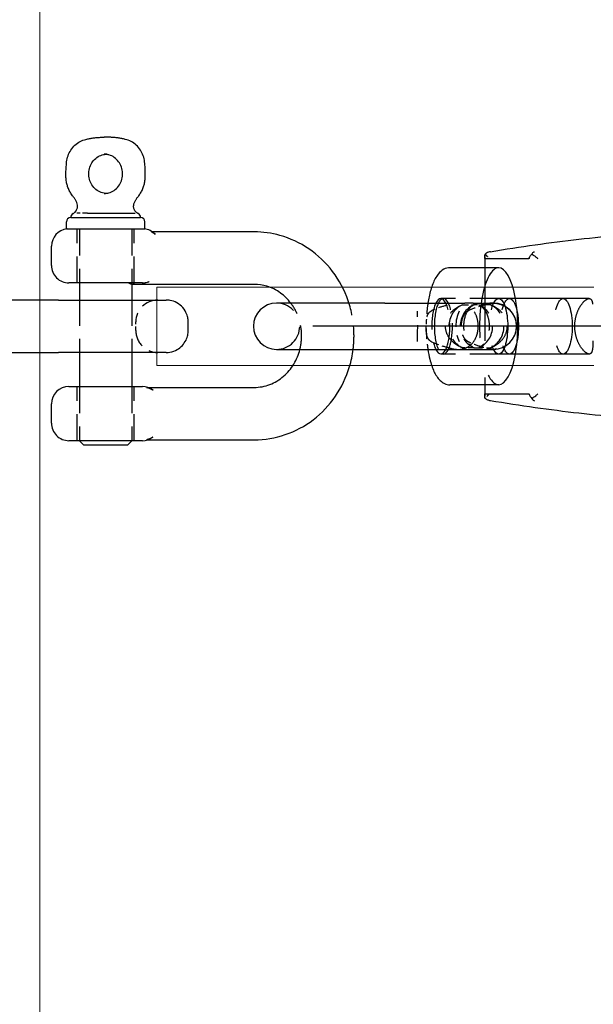
# Model space of a CAD drawing. Units: millimetres. Extents: x 0 to 29700, y 0 to 21000.
# Drawn here: x 10465 to 10531, y 14475 to 14588 of the extents above; entities that cross this region are included whole.
import ezdxf

# ---------------------------------------------------------------- set-up
doc = ezdxf.new("R2010")
doc.units = ezdxf.units.MM
doc.header["$LTSCALE"] = 15
doc.linetypes.add('CENTER2', pattern=[28.575, 19.05, -3.175, 3.175, -3.175])
doc.linetypes.add('HIDDEN2', pattern=[4.7625, 3.175, -1.5875])
doc.layers.add('P001', color=130, linetype='Continuous', lineweight=13)
for name, color, linetype in [('P020', 121, 'Continuous'), ('P920', 125, 'Continuous'), ('P_1CENTER', 2, 'Continuous'), ('P_2DIM', 6, 'Continuous')]:
    doc.layers.add(name, color=color, linetype=linetype)
doc.styles.add('BIGFONT', font='simplex.shx', dxfattribs={"bigfont": 'bigfont.shx'})
doc.dimstyles.new('DIMBIGFONT$0', dxfattribs={"dimscale": 50, "dimtxt": 3, "dimasz": 2, "dimexe": 1.5, "dimexo": 3, "dimgap": 0.75, "dimtad": 1, "dimdec": 1, "dimdsep": 46, "dimtxsty": 'BIGFONT', "dimsah": 1, "dimcen": 0, "dimclrt": 230, "dimadec": 1, "dimazin": 2, "dimtfac": 0.6, "dimtdec": 1, "dimtofl": 0, "dimtmove": 2, "dimatfit": 3, "dimfxl": 1, "dimtvp": 1, "dimtolj": 1, "dimarcsym": 0})

# ---------------------------------------------------------------- blocks, each defined once
blk = doc.blocks.new('A$C0C342E40')
at = {"layer": 'P020'}
for p, q in [((100.57, 21.65), (100.24, 21.65)), ((96.41, 12.45), (104.41, 12.45)), ((98.33, 12.95), (103.78, 12.95)), ((95.91, 11.15), (95.91, 11.95)), ((104.91, 11.15), (104.91, 11.95)), ((95.91, 11.15), (104.91, 11.15)), ((117.42, 10.8), (105.75, 10.8)), ((94.21, 6.96), (94.21, 9.16)), ((143.8, 8), (143.8, 6.7)), ((148.85, 7.74), (143.84, 7.74)), ((145.4, 6.7), (139.82, 6.7)), ((104.61, 4.96), (96.21, 4.96)), ((97.41, 4.96), (97.41, 3)), ((103.41, 4.96), (103.41, 3)), ((117.42, 4.8), (103.48, 4.8)), ((95.02, 3), (87.47, 3)), ((95.02, 3), (98.16, 3)), ((98.16, 3), (107.1, 3)), ((107.1, 3), (107.34, 3)), ((132.37, 2.65), (119.98, 2.65)), ((132.37, 2.65), (141.54, 2.65)), ((139.07, 3.17), (138.78, 3.17)), ((142.48, 2.65), (141.54, 2.65)), ((142.48, 2.65), (144.38, 2.65)), ((144.79, 2.65), (144.38, 2.65)), ((109.87, -0.46), (109.87, 0.46)), ((87.47, -3), (95.02, -3)), ((98.16, -3), (95.02, -3)), ((97.41, -3), (97.41, -6.9)), ((107.1, -3), (98.16, -3)), ((103.41, -3), (103.41, -6.9)), ((107.34, -3), (107.1, -3)), ((119.98, -2.65), (132.37, -2.65)), ((132.37, -2.65), (141.54, -2.65)), ((139.07, -3.18), (138.78, -3.18)), ((141.54, -2.65), (142.48, -2.65)), ((142.48, -2.65), (144.38, -2.65)), ((144.38, -2.65), (144.79, -2.65)), ((145.4, -6.7), (139.82, -6.7)), ((143.8, -6.7), (143.8, -8)), ((96.21, -6.9), (104.61, -6.9)), ((105.23, -7), (117.42, -7)), ((143.84, -7.74), (148.85, -7.74)), ((94.21, -11.1), (94.21, -8.9)), ((104.61, -13.1), (96.21, -13.1)), ((97.91, -13.6), (97.41, -13.1)), ((102.91, -13.6), (103.41, -13.1)), ((105.23, -13), (117.42, -13)), ((102.91, -13.6), (97.91, -13.6))]:
    blk.add_line(p, q, dxfattribs=at)
for centre, radius, start, end in [((96.41, 11.95), 0.5, 90, 180), ((96.91, 12.45), 0.5, 115.8319, 180), ((103.91, 12.45), 0.5, 0, 64.1681), ((104.41, 11.95), 0.5, 0, 90), ((96.21, 9.16), 2, 96.012, 180), ((104.61, 9.16), 2, 43.2775, 83.988), ((96.21, 6.96), 2, 180, 270), ((104.61, 6.96), 2, 270, 293.2446), ((119.98, 0), 2.65, 90, 270), ((144.79, 0), 2.65, 270, 90), ((96.21, -8.9), 2, 90, 180), ((104.61, -8.9), 2, 52.7368, 90), ((96.21, -11.1), 2, 180, 270), ((104.61, -11.1), 2, 270, 307.2632)]:
    blk.add_arc(centre, radius, start, end, dxfattribs=at)
for centre, major_axis, start_param, end_param in [((145.4, 0), (0, -6.7), 0, 3.141593), ((138.78, 0), (0, 3.17), 5.699878, 6.866492), ((139.07, 0), (0, 3.18), 5.699878, 6.283185), ((138.78, 0), (0, -3.17), 5.699878, 6.866492), ((139.07, 0), (0, -3.18), 0, 0.583307)]:
    blk.add_ellipse(centre, major_axis=major_axis, ratio=0.325568, start_param=start_param, end_param=end_param, dxfattribs=at)
for points, knots in [([(98.15, 21.4), (98.29, 21.44), (98.42, 21.47), (98.7, 21.52), (98.84, 21.54), (99.12, 21.58), (99.26, 21.6), (99.54, 21.62), (99.68, 21.63), (99.96, 21.65), (100.1, 21.65), (100.24, 21.65)], [1.3488255, 1.3488255, 1.3488255, 1.3488255, 1.3932197, 1.3932197, 1.4376139, 1.4376139, 1.482008, 1.482008, 1.5264022, 1.5264022, 1.5707963, 1.5707963, 1.5707963, 1.5707963]), ([(102.66, 21.4), (102.52, 21.44), (102.39, 21.47), (102.11, 21.52), (101.97, 21.54), (101.69, 21.58), (101.55, 21.6), (101.27, 21.62), (101.13, 21.63), (100.85, 21.65), (100.71, 21.65), (100.57, 21.65)], [4.4904182, 4.4904182, 4.4904182, 4.4904182, 4.5348124, 4.5348124, 4.5792065, 4.5792065, 4.6236007, 4.6236007, 4.6679948, 4.6679948, 4.712389, 4.712389, 4.712389, 4.712389]), ([(95.94, 18.82), (95.97, 19.06), (96.02, 19.3), (96.19, 19.76), (96.29, 19.98), (96.56, 20.38), (96.72, 20.57), (97.07, 20.9), (97.27, 21.04), (97.69, 21.26), (97.92, 21.35), (98.15, 21.4)], [0.114501, 0.114501, 0.114501, 0.114501, 0.361366, 0.361366, 0.608231, 0.608231, 0.855096, 0.855096, 1.101961, 1.101961, 1.348826, 1.348826, 1.348826, 1.348826]), ([(104.87, 18.82), (104.84, 19.06), (104.79, 19.3), (104.62, 19.76), (104.52, 19.98), (104.25, 20.38), (104.09, 20.57), (103.74, 20.9), (103.54, 21.04), (103.12, 21.26), (102.89, 21.35), (102.66, 21.4)], [3.256094, 3.256094, 3.256094, 3.256094, 3.502959, 3.502959, 3.749823, 3.749823, 3.996688, 3.996688, 4.243553, 4.243553, 4.490418, 4.490418, 4.490418, 4.490418]), ([(100.57, 15.2), (100.34, 15.2), (100.11, 15.24), (99.68, 15.4), (99.48, 15.51), (99.12, 15.8), (98.96, 15.98), (98.71, 16.38), (98.61, 16.6), (98.49, 17.06), (98.46, 17.3), (98.48, 17.77), (98.52, 18.01), (98.67, 18.45), (98.78, 18.66), (99.06, 19.03), (99.23, 19.2), (99.6, 19.46), (99.8, 19.56), (100.2, 19.67), (100.38, 19.7), (100.57, 19.7)], [4.712389, 4.712389, 4.712389, 4.712389, 5.042009, 5.042009, 5.369016, 5.369016, 5.690403, 5.690403, 6.006713, 6.006713, 6.32003, 6.32003, 6.632544, 6.632544, 6.946354, 6.946354, 7.263625, 7.263625, 7.586207, 7.586207, 7.853982, 7.853982, 7.853982, 7.853982]), ([(100.41, 15.21), (100.58, 15.22), (100.75, 15.26), (101.13, 15.4), (101.33, 15.51), (101.69, 15.8), (101.85, 15.98), (102.1, 16.38), (102.2, 16.6), (102.32, 17.06), (102.35, 17.3), (102.33, 17.77), (102.29, 18.01), (102.14, 18.45), (102.03, 18.66), (101.75, 19.03), (101.59, 19.2), (101.21, 19.46), (101.01, 19.56), (100.66, 19.66), (100.54, 19.68), (100.41, 19.69)], [1.649458, 1.649458, 1.649458, 1.649458, 1.900416, 1.900416, 2.227423, 2.227423, 2.54881, 2.54881, 2.86512, 2.86512, 3.178437, 3.178437, 3.490951, 3.490951, 3.804761, 3.804761, 4.122032, 4.122032, 4.444614, 4.444614, 4.633727, 4.633727, 4.633727, 4.633727]), ([(95.87, 17.03), (95.87, 17.15), (95.87, 17.27), (95.87, 17.51), (95.87, 17.63), (95.87, 17.86), (95.88, 17.98), (95.89, 18.22), (95.9, 18.34), (95.92, 18.58), (95.93, 18.7), (95.94, 18.82)], [6.2478752, 6.2478752, 6.2478752, 6.2478752, 6.2778374, 6.2778374, 6.3077996, 6.3077996, 6.3377618, 6.3377618, 6.367724, 6.367724, 6.3976863, 6.3976863, 6.3976863, 6.3976863]), ([(104.94, 17.03), (104.94, 17.15), (104.94, 17.27), (104.94, 17.51), (104.94, 17.63), (104.94, 17.86), (104.93, 17.98), (104.92, 18.22), (104.91, 18.34), (104.89, 18.58), (104.88, 18.7), (104.87, 18.82)], [3.1062825, 3.1062825, 3.1062825, 3.1062825, 3.1362448, 3.1362448, 3.166207, 3.166207, 3.1961692, 3.1961692, 3.2261314, 3.2261314, 3.2560936, 3.2560936, 3.2560936, 3.2560936]), ([(96.68, 14.86), (96.58, 14.98), (96.49, 15.11), (96.33, 15.38), (96.25, 15.51), (96.12, 15.8), (96.07, 15.95), (95.98, 16.25), (95.94, 16.4), (95.89, 16.71), (95.88, 16.87), (95.87, 17.03)], [5.5675267, 5.5675267, 5.5675267, 5.5675267, 5.7035964, 5.7035964, 5.8396661, 5.8396661, 5.9757358, 5.9757358, 6.1118055, 6.1118055, 6.2478752, 6.2478752, 6.2478752, 6.2478752]), ([(104.13, 14.86), (104.23, 14.98), (104.32, 15.11), (104.48, 15.38), (104.56, 15.51), (104.69, 15.8), (104.74, 15.95), (104.83, 16.25), (104.87, 16.4), (104.92, 16.71), (104.93, 16.87), (104.94, 17.03)], [2.4259341, 2.4259341, 2.4259341, 2.4259341, 2.5620038, 2.5620038, 2.6980734, 2.6980734, 2.8341431, 2.8341431, 2.9702128, 2.9702128, 3.1062825, 3.1062825, 3.1062825, 3.1062825]), ([(97.11, 14.16), (97.09, 14.21), (97.06, 14.26), (97.01, 14.36), (96.99, 14.41), (96.93, 14.51), (96.9, 14.55), (96.84, 14.65), (96.81, 14.69), (96.75, 14.78), (96.71, 14.82), (96.68, 14.86)], [3.5777325, 3.5777325, 3.5777325, 3.5777325, 3.6336362, 3.6336362, 3.68954, 3.68954, 3.7454437, 3.7454437, 3.8013475, 3.8013475, 3.8572513, 3.8572513, 3.8572513, 3.8572513]), ([(103.7, 14.16), (103.72, 14.21), (103.75, 14.26), (103.8, 14.36), (103.82, 14.41), (103.88, 14.51), (103.91, 14.55), (103.97, 14.65), (104, 14.69), (104.06, 14.78), (104.1, 14.82), (104.13, 14.86)], [0.4361398, 0.4361398, 0.4361398, 0.4361398, 0.4920436, 0.4920436, 0.5479473, 0.5479473, 0.6038511, 0.6038511, 0.6597548, 0.6597548, 0.7156586, 0.7156586, 0.7156586, 0.7156586]), ([(96.69, 12.9), (96.69, 12.9), (96.7, 12.91), (96.73, 12.92), (96.74, 12.93), (96.79, 12.96), (96.82, 12.98), (96.89, 13.04), (96.94, 13.09), (97.03, 13.21), (97.06, 13.25), (97.11, 13.36), (97.14, 13.42), (97.19, 13.58), (97.21, 13.71), (97.18, 13.96), (97.15, 14.07), (97.11, 14.16)], [1.98113378, 1.98113378, 1.98113378, 1.98113378, 1.9902303, 1.9902303, 1.99932682, 1.99932682, 2.00739454, 2.00739454, 2.01489123, 2.01489123, 2.01807355, 2.01807355, 2.02047006, 2.02047006, 2.02413429, 2.02413429, 2.02661639, 2.02661639, 2.02661639, 2.02661639]), ([(104.12, 12.9), (104.12, 12.9), (104.11, 12.91), (104.08, 12.92), (104.07, 12.93), (104.02, 12.96), (103.99, 12.98), (103.92, 13.04), (103.87, 13.09), (103.78, 13.21), (103.75, 13.25), (103.7, 13.36), (103.67, 13.42), (103.62, 13.58), (103.6, 13.71), (103.63, 13.96), (103.66, 14.07), (103.7, 14.16)], [0.12697609, 0.12697609, 0.12697609, 0.12697609, 0.13607261, 0.13607261, 0.14516914, 0.14516914, 0.15323685, 0.15323685, 0.16073354, 0.16073354, 0.16391586, 0.16391586, 0.16631237, 0.16631237, 0.1699766, 0.1699766, 0.1724587, 0.1724587, 0.1724587, 0.1724587]), ([(128.26, 2.65), (128.23, 2.74), (128.2, 2.83), (127.75, 4.13), (127.15, 5.26), (125.63, 7.27), (124.71, 8.15), (122.67, 9.55), (121.54, 10.07), (119.4, 10.67), (118.41, 10.8), (117.42, 10.8)], [3.466367, 3.466367, 3.466367, 3.466367, 3.490933, 3.490933, 3.816906, 3.816906, 4.139071, 4.139071, 4.456244, 4.456244, 4.712389, 4.712389, 4.712389, 4.712389]), ([(144.43, 8.53), (146.16, 8.82), (147.87, 9.09), (151.26, 9.56), (152.93, 9.78), (156.23, 10.15), (157.86, 10.31), (161.06, 10.58), (162.63, 10.69), (165.71, 10.86), (167.22, 10.92), (168.69, 10.96)], [0.172424, 0.172424, 0.172424, 0.172424, 0.725158, 0.725158, 1.277891, 1.277891, 1.830625, 1.830625, 2.383358, 2.383358, 2.936091, 2.936091, 2.936091, 2.936091]), ([(143.82, 7.81), (143.82, 7.82), (143.82, 7.83), (143.81, 7.86), (143.81, 7.88), (143.8, 7.95), (143.8, 8), (143.81, 8.13), (143.82, 8.2), (143.86, 8.27)], [0.00832026, 0.00832026, 0.00832026, 0.00832026, 0.01196455, 0.01196455, 0.02392909, 0.02392909, 0.04785819, 0.04785819, 0.08120181, 0.08120181, 0.08120181, 0.08120181]), ([(144.48, 8.54), (144.48, 8.54), (144.48, 8.54), (144.31, 8.52), (144.15, 8.46), (143.95, 8.34), (143.9, 8.31), (143.86, 8.27)], [-0.1521326, -0.1521326, -0.1521326, -0.1521326, -0.15157398, -0.15157398, -0.09598247, -0.09598247, -0.07606845, -0.07606845, -0.07606845, -0.07606845]), ([(148.89, 7.81), (148.89, 7.82), (148.89, 7.82), (148.9, 7.85), (148.91, 7.87), (148.94, 7.93), (148.97, 7.98), (149.05, 8.11), (149.12, 8.19), (149.21, 8.27)], [0.93311082, 0.93311082, 0.93311082, 0.93311082, 0.93542879, 0.93542879, 0.94599768, 0.94599768, 0.96713547, 0.96713547, 1.00422191, 1.00422191, 1.00422191, 1.00422191]), ([(149.21, 8.27), (149.22, 8.3), (149.24, 8.33), (149.29, 8.41), (149.33, 8.45), (149.41, 8.51), (149.45, 8.53), (149.49, 8.54), (149.49, 8.54), (149.5, 8.54)], [-0.07650942, -0.07650942, -0.07650942, -0.07650942, -0.05981404, -0.05981404, -0.03041935, -0.03041935, 0, 0, 0.00056571, 0.00056571, 0.00056571, 0.00056571]), ([(149.21, 8.27), (149.26, 8.23), (149.32, 8.19), (149.46, 8.09), (149.54, 8.03), (149.71, 7.89), (149.79, 7.82), (149.87, 7.75), (149.87, 7.75), (149.87, 7.75)], [0.05970303, 0.05970303, 0.05970303, 0.05970303, 0.0818535, 0.0818535, 0.11280418, 0.11280418, 0.14496109, 0.14496109, 0.14548178, 0.14548178, 0.14548178, 0.14548178]), ([(143.84, 7.74), (143.84, 7.74), (143.84, 7.74), (143.83, 7.75), (143.83, 7.76), (143.82, 7.77), (143.82, 7.79), (143.82, 7.81), (143.82, 7.81), (143.82, 7.81)], [0.96762016, 0.96762016, 0.96762016, 0.96762016, 0.97052694, 0.97052694, 0.97343373, 0.97343373, 0.9792473, 0.9792473, 0.97989448, 0.97989448, 0.97989448, 0.97989448]), ([(148.89, 7.81), (148.89, 7.8), (148.88, 7.78), (148.87, 7.76), (148.87, 7.75), (148.86, 7.74), (148.86, 7.74), (148.85, 7.74)], [1.01734604, 1.01734604, 1.01734604, 1.01734604, 1.02325508, 1.02325508, 1.02647965, 1.02647965, 1.02970421, 1.02970421, 1.02970421, 1.02970421]), ([(139.82, 6.7), (139.58, 6.7), (139.34, 6.63), (138.87, 6.39), (138.66, 6.2), (138.23, 5.66), (138.03, 5.28), (137.69, 4.41), (137.55, 3.92), (137.38, 3.14), (137.34, 2.9), (137.3, 2.65)], [1.570796, 1.570796, 1.570796, 1.570796, 1.739545, 1.739545, 1.953352, 1.953352, 2.259586, 2.259586, 2.56582, 2.56582, 2.6988, 2.6988, 2.6988, 2.6988]), ([(103.65, 4.96), (103.65, 4.92), (103.64, 4.89), (103.59, 4.82), (103.54, 4.8), (103.46, 4.8), (103.43, 4.8), (103.41, 4.81)], [0.4136543, 0.4136543, 0.4136543, 0.4136543, 0.4508454, 0.4508454, 0.5118168, 0.5118168, 0.5322758, 0.5322758, 0.5322758, 0.5322758]), ([(121.6, 2.65), (121.26, 3.1), (120.87, 3.49), (119.95, 4.16), (119.42, 4.42), (118.39, 4.73), (117.91, 4.8), (117.42, 4.8)], [3.8163384, 3.8163384, 3.8163384, 3.8163384, 4.1091456, 4.1091456, 4.4347323, 4.4347323, 4.712389, 4.712389, 4.712389, 4.712389]), ([(109.87, 0.46), (109.87, 0.58), (109.86, 0.71), (109.81, 1.03), (109.77, 1.21), (109.59, 1.64), (109.46, 1.89), (109.07, 2.34), (108.84, 2.54), (108.32, 2.82), (108.06, 2.91), (107.64, 2.99), (107.49, 3), (107.34, 3)], [0.25124635, 0.25124635, 0.25124635, 0.25124635, 0.26579042, 0.26579042, 0.2803345, 0.2803345, 0.29487857, 0.29487857, 0.30705313, 0.30705313, 0.31752783, 0.31752783, 0.32396672, 0.32396672, 0.32396672, 0.32396672]), ([(107.34, -3), (107.62, -3), (107.92, -2.95), (108.46, -2.75), (108.71, -2.62), (109.12, -2.29), (109.29, -2.1), (109.57, -1.69), (109.67, -1.48), (109.8, -1.09), (109.83, -0.92), (109.87, -0.65), (109.87, -0.55), (109.87, -0.46)], [0.63139098, 0.63139098, 0.63139098, 0.63139098, 0.64337173, 0.64337173, 0.65382186, 0.65382186, 0.66478122, 0.66478122, 0.67807539, 0.67807539, 0.69261638, 0.69261638, 0.70409595, 0.70409595, 0.70409595, 0.70409595]), ([(117.42, -13), (118.63, -13), (119.83, -12.8), (122.12, -12.02), (123.21, -11.44), (125.15, -9.95), (126.01, -9.04), (127.42, -6.98), (127.97, -5.83), (128.52, -3.98), (128.66, -3.32), (128.74, -2.65)], [1.570796, 1.570796, 1.570796, 1.570796, 1.882678, 1.882678, 2.19632, 2.19632, 2.514308, 2.514308, 2.837152, 2.837152, 3.009169, 3.009169, 3.009169, 3.009169]), ([(117.42, -7), (118.03, -7), (118.63, -6.89), (119.77, -6.46), (120.3, -6.14), (121.23, -5.34), (121.63, -4.86), (122.26, -3.81), (122.5, -3.25), (122.65, -2.65)], [1.570796, 1.570796, 1.570796, 1.570796, 1.916505, 1.916505, 2.254019, 2.254019, 2.575925, 2.575925, 2.88266, 2.88266, 2.88266, 2.88266]), ([(137.3, -2.65), (137.36, -3.04), (137.43, -3.42), (137.65, -4.29), (137.81, -4.76), (138.18, -5.57), (138.4, -5.92), (138.83, -6.34), (139, -6.46), (139.38, -6.64), (139.6, -6.7), (139.82, -6.7)], [3.584385, 3.584385, 3.584385, 3.584385, 3.793687, 3.793687, 4.099921, 4.099921, 4.406155, 4.406155, 4.559272, 4.559272, 4.712389, 4.712389, 4.712389, 4.712389]), ([(143.86, -8.27), (143.82, -8.2), (143.81, -8.13), (143.8, -8), (143.8, -7.95), (143.81, -7.88), (143.81, -7.86), (143.82, -7.83), (143.82, -7.82), (143.82, -7.81)], [1.15194471, 1.15194471, 1.15194471, 1.15194471, 1.18528834, 1.18528834, 1.20921743, 1.20921743, 1.22118198, 1.22118198, 1.22482626, 1.22482626, 1.22482626, 1.22482626]), ([(143.82, -7.81), (143.82, -7.81), (143.82, -7.81), (143.82, -7.79), (143.82, -7.77), (143.83, -7.76), (143.83, -7.75), (143.84, -7.74), (143.84, -7.74), (143.84, -7.74)], [0.955264, 0.955264, 0.955264, 0.955264, 0.95591256, 0.95591256, 0.9617254, 0.9617254, 0.96463182, 0.96463182, 0.96753824, 0.96753824, 0.96753824, 0.96753824]), ([(148.85, -7.74), (148.86, -7.74), (148.86, -7.74), (148.87, -7.75), (148.87, -7.76), (148.88, -7.77), (148.88, -7.79), (148.89, -7.81), (148.89, -7.81), (148.89, -7.81)], [0.96710239, 0.96710239, 0.96710239, 0.96710239, 0.97000686, 0.97000686, 0.97291132, 0.97291132, 0.97872026, 0.97872026, 0.97937617, 0.97937617, 0.97937617, 0.97937617]), ([(148.89, -7.81), (148.89, -7.82), (148.9, -7.83), (148.91, -7.86), (148.92, -7.88), (148.95, -7.95), (148.98, -8), (149.07, -8.13), (149.13, -8.2), (149.21, -8.27)], [0.00832026, 0.00832026, 0.00832026, 0.00832026, 0.01196455, 0.01196455, 0.02392909, 0.02392909, 0.04785819, 0.04785819, 0.08120181, 0.08120181, 0.08120181, 0.08120181]), ([(149.21, -8.27), (149.27, -8.23), (149.34, -8.18), (149.48, -8.07), (149.56, -8.01), (149.72, -7.89), (149.79, -7.82), (149.87, -7.75), (149.87, -7.75), (149.87, -7.75)], [-0.08582755, -0.08582755, -0.08582755, -0.08582755, -0.06020086, -0.06020086, -0.03061886, -0.03061886, 0, 0, 0.0005241, 0.0005241, 0.0005241, 0.0005241]), ([(144.48, -8.54), (144.48, -8.54), (144.48, -8.54), (144.36, -8.52), (144.25, -8.49), (144.04, -8.4), (143.95, -8.35), (143.86, -8.27), (143.86, -8.27), (143.86, -8.27)], [-0.00056584, -0.00056584, -0.00056584, -0.00056584, 0, 0, 0.03895703, 0.03895703, 0.0758108, 0.0758108, 0.07649736, 0.07649736, 0.07649736, 0.07649736]), ([(168.69, -10.96), (167.22, -10.92), (165.71, -10.86), (162.63, -10.69), (161.06, -10.58), (157.86, -10.31), (156.23, -10.15), (152.93, -9.78), (151.26, -9.56), (147.87, -9.09), (146.16, -8.82), (144.43, -8.53)], [0, 0, 0, 0, 0.552733, 0.552733, 1.105467, 1.105467, 1.6582, 1.6582, 2.210933, 2.210933, 2.763667, 2.763667, 2.763667, 2.763667]), ([(149.21, -8.27), (149.21, -8.27), (149.21, -8.27), (149.25, -8.35), (149.29, -8.4), (149.38, -8.49), (149.44, -8.52), (149.49, -8.54), (149.49, -8.54), (149.5, -8.54)], [0.05686456, 0.05686456, 0.05686456, 0.05686456, 0.0575448, 0.0575448, 0.09405955, 0.09405955, 0.13265822, 0.13265822, 0.13321885, 0.13321885, 0.13321885, 0.13321885])]:
    blk.add_open_spline(points, degree=3, knots=knots, dxfattribs=at)
at = {"layer": 'P920', "linetype": 'HIDDEN2', "ltscale": 0.010233}
for p, q in [((100.57, 19.7), (100.24, 19.7)), ((100.57, 15.2), (100.24, 15.2)), ((103.87, -0.5), (103.87, 0.5))]:
    blk.add_line(p, q, dxfattribs=at)
at = {"layer": 'P920', "linetype": 'HIDDEN2', "ltscale": 0.00214}
blk.add_line((97.23, 12.95), (97.03, 12.95), dxfattribs=at)
at = {"layer": 'P920', "linetype": 'HIDDEN2', "ltscale": 0.011849}
blk.add_line((98.33, 12.95), (97.23, 12.95), dxfattribs=at)
at = {"layer": 'P920', "linetype": 'HIDDEN2', "ltscale": 0.063853}
for p, q in [((97.16, 4.96), (97.16, 11.15)), ((97.41, 11.15), (97.41, 4.96)), ((103.41, 11.15), (103.41, 4.96)), ((103.66, 4.96), (103.66, 11.15))]:
    blk.add_line(p, q, dxfattribs=at)
at = {"layer": 'P920', "linetype": 'HIDDEN2', "ltscale": 0.0001835}
blk.add_line((105.75, 10.8), (105.73, 10.8), dxfattribs=at)
at = {"layer": 'P920', "linetype": 'HIDDEN2', "ltscale": 0.175853}
blk.add_line((143.8, 6.7), (143.8, -6.7), dxfattribs=at)
at = {"layer": 'P920', "linetype": 'HIDDEN2', "ltscale": 0.0619}
for p, q in [((97.41, 3), (97.41, -3)), ((103.41, 3), (103.41, -3))]:
    blk.add_line(p, q, dxfattribs=at)
at = {"layer": 'P920', "linetype": 'HIDDEN2', "ltscale": 0.190289}
for p, q in [((152.78, 3.17), (139.07, 3.17)), ((152.78, -3.18), (139.07, -3.18))]:
    blk.add_line(p, q, dxfattribs=at)
at = {"layer": 'P920', "linetype": 'HIDDEN2', "ltscale": 0.069133}
for p, q in [((145.4, 3.17), (139.07, 3.17)), ((145.4, -3.18), (139.07, -3.18))]:
    blk.add_line(p, q, dxfattribs=at)
at = {"layer": 'P920', "linetype": 'HIDDEN2', "ltscale": 0.014132}
for p, q in [((141.28, 2.47), (142.58, 2.47)), ((142.58, -2.47), (141.28, -2.47))]:
    blk.add_line(p, q, dxfattribs=at)
at = {"layer": 'P920', "linetype": 'HIDDEN2', "ltscale": 0.019957}
for p, q in [((144.42, 2.47), (142.58, 2.47)), ((142.58, -2.47), (144.42, -2.47))]:
    blk.add_line(p, q, dxfattribs=at)
at = {"layer": 'P920', "linetype": 'HIDDEN2', "ltscale": 0.126733}
for p, q in [((155.76, 3.17), (146.63, 3.17)), ((155.76, -3.18), (146.63, -3.18))]:
    blk.add_line(p, q, dxfattribs=at)
at = {"layer": 'P920', "linetype": 'HIDDEN2', "ltscale": 0.063967}
for p, q in [((97.16, -13.1), (97.16, -6.9)), ((97.41, -6.9), (97.41, -13.1)), ((103.41, -6.9), (103.41, -13.1)), ((103.66, -13.1), (103.66, -6.9))]:
    blk.add_line(p, q, dxfattribs=at)
at = {"layer": 'P920', "linetype": 'HIDDEN2', "ltscale": 0.001289}
for p, q in [((105.1, -7), (105.23, -7)), ((105.1, -13), (105.23, -13))]:
    blk.add_line(p, q, dxfattribs=at)
at = {"layer": 'P920', "linetype": 'HIDDEN2', "ltscale": 0.040479}
for centre, start, end in [((106.37, 0.5), 90, 180), ((106.37, -0.5), 180, 270)]:
    blk.add_arc(centre, 2.5, start, end, dxfattribs=at)
at = {"layer": 'P920', "linetype": 'HIDDEN2', "ltscale": 0.085927}
blk.add_arc((119.98, 0), 2.65, 270, 90, dxfattribs=at)
at = {"layer": 'P920', "linetype": 'HIDDEN2', "ltscale": 0.003514}
for start, end in [(90, 97.5608), (262.4392, 270)]:
    blk.add_arc((144.79, 0), 2.65, start, end, dxfattribs=at)
at = {"layer": 'P920', "linetype": 'HIDDEN2', "ltscale": 0.184153}
blk.add_ellipse((145.4, 0), major_axis=(0, 6.7), ratio=0.325568, start_param=0, end_param=3.141593, dxfattribs=at)
at = {"layer": 'P920', "linetype": 'HIDDEN2', "ltscale": 0.064696}
for centre, major_axis in [((138.78, 0), (0, -3.18)), ((138.78, 0), (0, 3.18)), ((139.07, 0), (0, 3.18))]:
    blk.add_ellipse(centre, major_axis=major_axis, ratio=0.325568, start_param=3.7249, end_param=5.699878, dxfattribs=at)
at = {"layer": 'P920', "linetype": 'HIDDEN2', "ltscale": 0.1309}
blk.add_ellipse((139.07, 0), major_axis=(0, 3.18), ratio=0.325568, start_param=0, end_param=3.141593, dxfattribs=at)
at = {"layer": 'P920', "linetype": 'HIDDEN2', "ltscale": 0.065393}
for centre, major_axis in [((142.2, 0), (0, -2.65)), ((143.5, 0), (0, -2.65)), ((142.2, 0), (0, 2.65)), ((143.5, 0), (0, 2.65))]:
    blk.add_ellipse(centre, major_axis=major_axis, ratio=0.945519, start_param=3.516544, end_param=5.908234, dxfattribs=at)
at = {"layer": 'P920', "linetype": 'HIDDEN2', "ltscale": 0.174533}
for centre in [(145.4, 0), (146.63, 0), (152.78, 0)]:
    blk.add_ellipse(centre, major_axis=(0, 3.18), ratio=0.325568, dxfattribs=at)
at = {"layer": 'P920', "linetype": 'HIDDEN2', "ltscale": 0.039362}
for centre, ratio, start_param, end_param in [((136.02, 0), 0.040779, 3.996815, 5.427963), ((142.11, 0), 0.610357, 0.855223, 2.28637)]:
    blk.add_ellipse(centre, major_axis=(0, 2.65), ratio=ratio, start_param=start_param, end_param=end_param, dxfattribs=at)
at = {"layer": 'P920', "linetype": 'HIDDEN2', "ltscale": 0.001734}
for points in [[(100.41, 19.69), (100.35, 19.7), (100.3, 19.7), (100.24, 19.7)], [(100.24, 15.2), (100.3, 15.2), (100.35, 15.2), (100.41, 15.21)]]:
    blk.add_open_spline(points, degree=3, dxfattribs=at)
at = {"layer": 'P920', "linetype": 'HIDDEN2', "ltscale": 0.019933}
blk.add_open_spline([(105.73, 10.8), (105.69, 10.8), (105.67, 10.8), (105.65, 10.81), (105.65, 10.81), (105.67, 10.8), (105.7, 10.79), (105.77, 10.76), (105.8, 10.74), (105.89, 10.69), (105.93, 10.66), (106, 10.59), (106.03, 10.56), (106.06, 10.53)], degree=3, knots=[0.4961396, 0.4961396, 0.4961396, 0.4961396, 0.5199588, 0.5199588, 0.5499201, 0.5499201, 0.5945054, 0.5945054, 0.6390907, 0.6390907, 0.683676, 0.683676, 0.7190661, 0.7190661, 0.7190661, 0.7190661], dxfattribs=at)
at = {"layer": 'P920', "linetype": 'HIDDEN2', "ltscale": 0.00882}
for points, knots in [([(143.86, 8.27), (143.88, 8.23), (143.92, 8.18), (144.01, 8.07), (144.07, 8.01), (144.19, 7.89), (144.26, 7.82), (144.34, 7.75), (144.34, 7.75), (144.34, 7.75)], [-0.08582755, -0.08582755, -0.08582755, -0.08582755, -0.06020086, -0.06020086, -0.03061886, -0.03061886, 0, 0, 0.0005241, 0.0005241, 0.0005241, 0.0005241]), ([(144.34, -7.75), (144.34, -7.75), (144.34, -7.75), (144.22, -7.86), (144.12, -7.96), (143.96, -8.13), (143.9, -8.2), (143.86, -8.27), (143.86, -8.27), (143.86, -8.27)], [-0.14522552, -0.14522552, -0.14522552, -0.14522552, -0.14470648, -0.14470648, -0.09737613, -0.09737613, -0.0602509, -0.0602509, -0.0596813, -0.0596813, -0.0596813, -0.0596813])]:
    blk.add_open_spline(points, degree=3, knots=knots, dxfattribs=at)
at = {"layer": 'P920', "linetype": 'HIDDEN2', "ltscale": 0.008129}
blk.add_open_spline([(103.41, 4.81), (103.35, 4.82), (103.29, 4.83), (103.16, 4.89), (103.1, 4.92), (103.02, 4.96)], degree=3, knots=[0.53227576, 0.53227576, 0.53227576, 0.53227576, 0.57278826, 0.57278826, 0.6099793, 0.6099793, 0.6099793, 0.6099793], dxfattribs=at)
at = {"layer": 'P920', "linetype": 'HIDDEN2', "ltscale": 0.009311}
blk.add_open_spline([(104.6, 4.96), (104.64, 4.96), (104.69, 4.96), (104.78, 4.97), (104.82, 4.97), (104.92, 4.99), (104.97, 5), (105.08, 5.02), (105.13, 5.03), (105.23, 5.06), (105.28, 5.08), (105.35, 5.1), (105.37, 5.11), (105.39, 5.12)], degree=3, knots=[2.9258799, 2.9258799, 2.9258799, 2.9258799, 2.9473261, 2.9473261, 2.9664293, 2.9664293, 2.9904922, 2.9904922, 3.016261, 3.016261, 3.0420298, 3.0420298, 3.0547238, 3.0547238, 3.0547238, 3.0547238], dxfattribs=at)
at = {"layer": 'P920', "linetype": 'HIDDEN2', "ltscale": 0.058318}
blk.add_open_spline([(122.65, -2.65), (122.65, -2.64), (122.65, -2.64), (122.8, -2.04), (122.86, -1.42), (122.81, -0.2), (122.69, 0.4), (122.3, 1.55), (122.02, 2.08), (121.65, 2.59), (121.63, 2.62), (121.6, 2.65)], degree=3, knots=[2.8826603, 2.8826603, 2.8826603, 2.8826603, 2.8858095, 2.8858095, 3.1894022, 3.1894022, 3.4915078, 3.4915078, 3.796472, 3.796472, 3.8163384, 3.8163384, 3.8163384, 3.8163384], dxfattribs=at)
at = {"layer": 'P920', "linetype": 'HIDDEN2', "ltscale": 0.055371}
blk.add_open_spline([(128.74, -2.65), (128.82, -2.05), (128.85, -1.45), (128.81, 0.34), (128.62, 1.52), (128.26, 2.65)], degree=3, knots=[3.0091695, 3.0091695, 3.0091695, 3.0091695, 3.1634787, 3.1634787, 3.466367, 3.466367, 3.466367, 3.466367], dxfattribs=at)
at = {"layer": 'P920', "linetype": 'HIDDEN2', "ltscale": 0.025603}
for points, knots in [([(137.3, 2.65), (137.25, 2.32), (137.21, 1.99), (137.14, 1.19), (137.11, 0.72), (137.11, 0.24)], [2.6988002, 2.6988002, 2.6988002, 2.6988002, 2.8720538, 2.8720538, 3.1019661, 3.1019661, 3.1019661, 3.1019661]), ([(137.11, -0.24), (137.11, -0.87), (137.15, -1.5), (137.25, -2.28), (137.27, -2.47), (137.3, -2.65)], [3.1812192, 3.1812192, 3.1812192, 3.1812192, 3.4874531, 3.4874531, 3.5843851, 3.5843851, 3.5843851, 3.5843851])]:
    blk.add_open_spline(points, degree=3, knots=knots, dxfattribs=at)
at = {"layer": 'P920', "linetype": 'HIDDEN2', "ltscale": 0.017892}
blk.add_open_spline([(139.32, 2.35), (138.83, 2.23), (138.36, 2.07), (137.86, 1.84), (137.79, 1.81), (137.72, 1.78)], degree=3, knots=[1.2597272, 1.2597272, 1.2597272, 1.2597272, 1.4032724, 1.4032724, 1.4261545, 1.4261545, 1.4261545, 1.4261545], dxfattribs=at)
at = {"layer": 'P920', "linetype": 'HIDDEN2', "ltscale": 0.070497}
for points, knots in [([(141.28, -2.47), (141.26, -2.46), (141.23, -2.45), (140.85, -2.3), (140.52, -2.11), (139.98, -1.65), (139.74, -1.37), (139.4, -0.72), (139.31, -0.35), (139.31, 0.35), (139.4, 0.72), (139.74, 1.37), (139.98, 1.65), (140.52, 2.11), (140.85, 2.3), (141.23, 2.45), (141.26, 2.46), (141.28, 2.47)], [0.1026566, 0.1026566, 0.1026566, 0.1026566, 0.1104494, 0.1104494, 0.2208989, 0.2208989, 0.3268115, 0.3268115, 0.4327242, 0.4327242, 0.5386368, 0.5386368, 0.6445495, 0.6445495, 0.7549989, 0.7549989, 0.7627917, 0.7627917, 0.7627917, 0.7627917]), ([(142.58, 2.47), (142.57, 2.46), (142.55, 2.45), (142.28, 2.3), (142.08, 2.11), (141.76, 1.65), (141.62, 1.37), (141.43, 0.72), (141.38, 0.35), (141.38, -0.35), (141.43, -0.72), (141.62, -1.37), (141.76, -1.65), (142.08, -2.11), (142.28, -2.3), (142.55, -2.45), (142.57, -2.46), (142.58, -2.47)], [0.968105, 0.968105, 0.968105, 0.968105, 0.9758978, 0.9758978, 1.0863472, 1.0863472, 1.1922599, 1.1922599, 1.2981725, 1.2981725, 1.4040852, 1.4040852, 1.5099978, 1.5099978, 1.6204473, 1.6204473, 1.6282401, 1.6282401, 1.6282401, 1.6282401]), ([(143.12, 2.47), (143.13, 2.46), (143.15, 2.45), (143.42, 2.3), (143.62, 2.11), (143.94, 1.65), (144.08, 1.37), (144.27, 0.72), (144.32, 0.35), (144.32, -0.35), (144.27, -0.72), (144.08, -1.37), (143.94, -1.65), (143.62, -2.11), (143.42, -2.3), (143.15, -2.45), (143.13, -2.46), (143.12, -2.47)], [0.968105, 0.968105, 0.968105, 0.968105, 0.9758978, 0.9758978, 1.0863472, 1.0863472, 1.1922599, 1.1922599, 1.2981725, 1.2981725, 1.4040852, 1.4040852, 1.5099978, 1.5099978, 1.6204473, 1.6204473, 1.6282401, 1.6282401, 1.6282401, 1.6282401]), ([(144.42, -2.47), (144.44, -2.46), (144.47, -2.45), (144.85, -2.3), (145.18, -2.11), (145.72, -1.65), (145.96, -1.37), (146.3, -0.72), (146.39, -0.35), (146.39, 0.35), (146.3, 0.72), (145.96, 1.37), (145.72, 1.65), (145.18, 2.11), (144.85, 2.3), (144.47, 2.45), (144.44, 2.46), (144.42, 2.47)], [0.1026566, 0.1026566, 0.1026566, 0.1026566, 0.1104494, 0.1104494, 0.2208989, 0.2208989, 0.3268115, 0.3268115, 0.4327242, 0.4327242, 0.5386368, 0.5386368, 0.6445495, 0.6445495, 0.7549989, 0.7549989, 0.7627917, 0.7627917, 0.7627917, 0.7627917])]:
    blk.add_open_spline(points, degree=3, knots=knots, dxfattribs=at)
at = {"layer": 'P920', "linetype": 'HIDDEN2', "ltscale": 0.150124}
blk.add_open_spline([(139.32, -2.35), (139.37, -2.36), (139.43, -2.38), (139.63, -2.44), (139.78, -2.49), (140.13, -2.58), (140.3, -2.61), (140.86, -2.68), (141.16, -2.64), (141.69, -2.48), (141.94, -2.35), (142.39, -1.97), (142.58, -1.73), (142.87, -1.16), (142.97, -0.84), (143.07, -0.16), (143.07, 0.18), (142.97, 0.85), (142.87, 1.17), (142.57, 1.74), (142.37, 1.99), (141.9, 2.37), (141.64, 2.51), (140.99, 2.67), (140.68, 2.66), (140.29, 2.61), (140.12, 2.58), (139.78, 2.49), (139.62, 2.43), (139.42, 2.38), (139.37, 2.36), (139.32, 2.35)], degree=3, knots=[0.043968, 0.043968, 0.043968, 0.043968, 0.059836, 0.059836, 0.101674, 0.101674, 0.146294, 0.146294, 0.243564, 0.243564, 0.352812, 0.352812, 0.467549, 0.467549, 0.585611, 0.585611, 0.702227, 0.702227, 0.818984, 0.818984, 0.937154, 0.937154, 1.050435, 1.050435, 1.184558, 1.184558, 1.291849, 1.291849, 1.393535, 1.393535, 1.429822, 1.429822, 1.429822, 1.429822], dxfattribs=at)
at = {"layer": 'P920', "linetype": 'HIDDEN2', "ltscale": 0.017893}
for points in [[(141.93, 1.78), (142.38, 2.02), (142.88, 2.21), (143.41, 2.35)], [(137.72, -1.78), (138.22, -2.02), (138.76, -2.21), (139.32, -2.35)], [(143.41, -2.35), (142.88, -2.21), (142.38, -2.02), (141.93, -1.78)]]:
    blk.add_open_spline(points, degree=3, dxfattribs=at)
at = {"layer": 'P920', "linetype": 'HIDDEN2', "ltscale": 0.129846}
blk.add_open_spline([(143.41, 2.35), (143.46, 2.36), (143.51, 2.38), (143.69, 2.44), (143.84, 2.49), (144.15, 2.58), (144.31, 2.61), (144.86, 2.68), (145.17, 2.64), (145.74, 2.48), (146.03, 2.35), (146.56, 1.97), (146.8, 1.73), (147.17, 1.16), (147.31, 0.84), (147.44, 0.16), (147.43, -0.18), (147.3, -0.85), (147.17, -1.17), (146.79, -1.74), (146.54, -1.99), (145.99, -2.37), (145.68, -2.51), (145.15, -2.63), (144.96, -2.65), (144.79, -2.65)], degree=3, knots=[0.043968, 0.043968, 0.043968, 0.043968, 0.059836, 0.059836, 0.101674, 0.101674, 0.146294, 0.146294, 0.243564, 0.243564, 0.352812, 0.352812, 0.467549, 0.467549, 0.585611, 0.585611, 0.702227, 0.702227, 0.818984, 0.818984, 0.937154, 0.937154, 1.050435, 1.050435, 1.128179, 1.128179, 1.128179, 1.128179], dxfattribs=at)
at = {"layer": 'P920', "linetype": 'HIDDEN2', "ltscale": 0.176359}
blk.add_open_spline([(155.76, -3.18), (155.89, -3.18), (156, -3.09), (156.13, -2.77), (156.16, -2.52), (156.19, -1.97), (156.19, -1.61), (156.18, -0.83), (156.18, -0.4), (156.18, 0.4), (156.18, 0.83), (156.19, 1.61), (156.19, 1.97), (156.16, 2.52), (156.13, 2.77), (156, 3.09), (155.89, 3.17), (155.63, 3.17), (155.46, 3.09), (155.08, 2.77), (154.88, 2.52), (154.55, 1.97), (154.39, 1.61), (154.17, 0.83), (154.11, 0.4), (154.11, -0.4), (154.17, -0.83), (154.39, -1.61), (154.55, -1.97), (154.88, -2.52), (155.08, -2.77), (155.46, -3.09), (155.63, -3.18), (155.76, -3.18)], degree=3, knots=[0, 0, 0, 0, 0.121117, 0.121117, 0.242235, 0.242235, 0.363234, 0.363234, 0.484233, 0.484233, 0.605231, 0.605231, 0.72623, 0.72623, 0.847348, 0.847348, 0.968465, 0.968465, 1.089582, 1.089582, 1.2107, 1.2107, 1.331699, 1.331699, 1.452698, 1.452698, 1.573697, 1.573697, 1.694696, 1.694696, 1.815813, 1.815813, 1.93693, 1.93693, 1.93693, 1.93693], dxfattribs=at)
at = {"layer": 'P920', "linetype": 'HIDDEN2', "ltscale": 0.042887}
for points in [[(137.72, -1.78), (137.62, -1.73), (137.53, -1.66), (137.37, -1.5), (137.3, -1.39), (137.17, -1.08), (137.14, -0.88), (137.11, -0.53), (137.11, -0.39), (137.1, -0.15), (137.1, -0.04), (137.1, 0.18), (137.11, 0.3), (137.11, 0.58), (137.12, 0.74), (137.18, 1.1), (137.24, 1.27), (137.4, 1.53), (137.48, 1.62), (137.63, 1.72), (137.67, 1.75), (137.72, 1.78)], [(141.93, 1.78), (141.84, 1.73), (141.75, 1.66), (141.57, 1.5), (141.47, 1.39), (141.29, 1.08), (141.22, 0.88), (141.14, 0.53), (141.12, 0.39), (141.11, 0.15), (141.1, 0.04), (141.11, -0.18), (141.12, -0.3), (141.15, -0.58), (141.18, -0.74), (141.3, -1.1), (141.39, -1.27), (141.6, -1.53), (141.7, -1.62), (141.84, -1.72), (141.88, -1.75), (141.93, -1.78)]]:
    blk.add_open_spline(points, degree=3, knots=[0, 0, 0, 0, 0.0342238, 0.0342238, 0.0731187, 0.0731187, 0.1233227, 0.1233227, 0.153061, 0.153061, 0.1761176, 0.1761176, 0.2006652, 0.2006652, 0.2363471, 0.2363471, 0.2825068, 0.2825068, 0.3201476, 0.3201476, 0.3365013, 0.3365013, 0.3365013, 0.3365013], dxfattribs=at)
at = {"layer": 'P920', "linetype": 'HIDDEN2', "ltscale": 0.015822}
blk.add_open_spline([(144.79, -2.65), (144.67, -2.65), (144.56, -2.64), (144.31, -2.61), (144.15, -2.58), (143.83, -2.49), (143.68, -2.43), (143.5, -2.38), (143.45, -2.36), (143.41, -2.35)], degree=3, knots=[1.1288268, 1.1288268, 1.1288268, 1.1288268, 1.1845583, 1.1845583, 1.2918488, 1.2918488, 1.3935348, 1.3935348, 1.4298217, 1.4298217, 1.4298217, 1.4298217], dxfattribs=at)
at = {"layer": 'P920', "linetype": 'HIDDEN2', "ltscale": 0.018992}
for points, knots in [([(105.1, -7), (105.09, -7), (105.08, -7), (105.07, -7), (105.07, -7), (105.08, -7), (105.09, -7), (105.15, -7.01), (105.2, -7.02), (105.31, -7.05), (105.37, -7.07), (105.49, -7.12), (105.55, -7.15), (105.67, -7.21), (105.73, -7.24), (105.79, -7.29), (105.8, -7.3), (105.82, -7.31)], [0.5368291, 0.5368291, 0.5368291, 0.5368291, 0.5461481, 0.5461481, 0.5581424, 0.5581424, 0.5767904, 0.5767904, 0.6138756, 0.6138756, 0.6575194, 0.6575194, 0.7011631, 0.7011631, 0.7448068, 0.7448068, 0.7550477, 0.7550477, 0.7550477, 0.7550477]), ([(105.82, -12.69), (105.76, -12.73), (105.71, -12.77), (105.6, -12.83), (105.54, -12.86), (105.41, -12.91), (105.35, -12.93), (105.23, -12.97), (105.17, -12.98), (105.1, -13), (105.08, -13), (105.07, -13), (105.07, -13), (105.08, -13), (105.08, -13), (105.1, -13)], [0.3186064, 0.3186064, 0.3186064, 0.3186064, 0.362251, 0.362251, 0.4058955, 0.4058955, 0.44954, 0.44954, 0.4931846, 0.4931846, 0.5142304, 0.5142304, 0.5240246, 0.5240246, 0.5368291, 0.5368291, 0.5368291, 0.5368291])]:
    blk.add_open_spline(points, degree=3, knots=knots, dxfattribs=at)
blk = doc.blocks.new('*D33')
at = {"layer": 'Defpoints', "color": 0}
for p in [(8562.26, 17932.88), (8562.26, 11172.88), (12347.42, 11172.88)]:
    blk.add_point(p, dxfattribs=at)
at = {"layer": 'P_2DIM', "color": 0, "lineweight": -2}
for p, q in [((8712.26, 17932.88), (12422.42, 17932.88)), ((12347.42, 17832.88), (12347.42, 11272.88)), ((8712.26, 11172.88), (12422.42, 11172.88))]:
    blk.add_line(p, q, dxfattribs=at)
at = {"layer": 'P_2DIM', "color": 0}
for points in [[(12330.75, 17832.88), (12364.08, 17832.88), (12347.42, 17932.88)], [(12330.75, 11272.88), (12364.08, 11272.88), (12347.42, 11172.88)]]:
    blk.add_solid(points, dxfattribs=at)
at = {"layer": 'P_2DIM', "color": 230, "insert": (12234.92, 14552.88), "char_height": 150, "attachment_point": 5, "rotation": 90, "style": 'BIGFONT'}
blk.add_mtext('\\A1;6760', dxfattribs=at)
blk = doc.blocks.new('*D34')
at = {"layer": 'Defpoints', "color": 0}
for p in [(8562.26, 17932.88), (11641.52, 14552.88), (11947.42, 14552.88)]:
    blk.add_point(p, dxfattribs=at)
at = {"layer": 'P_2DIM', "color": 0, "lineweight": -2}
for p, q in [((8712.26, 17932.88), (12022.42, 17932.88)), ((11947.42, 17832.88), (11947.42, 14652.88)), ((11791.52, 14552.88), (12022.42, 14552.88))]:
    blk.add_line(p, q, dxfattribs=at)
at = {"layer": 'P_2DIM', "color": 0}
for points in [[(11930.75, 17832.88), (11964.08, 17832.88), (11947.42, 17932.88)], [(11930.75, 14652.88), (11964.08, 14652.88), (11947.42, 14552.88)]]:
    blk.add_solid(points, dxfattribs=at)
at = {"layer": 'P_2DIM', "color": 230, "insert": (11834.92, 16242.88), "char_height": 150, "attachment_point": 5, "rotation": 90, "style": 'BIGFONT'}
blk.add_mtext('\\A1;3380', dxfattribs=at)
blk = doc.blocks.new('*D35')
at = {"layer": 'Defpoints', "color": 0}
for p in [(11641.52, 14552.88), (8562.26, 11172.88), (11947.42, 11172.88)]:
    blk.add_point(p, dxfattribs=at)
at = {"layer": 'P_2DIM', "color": 0, "lineweight": -2}
for p, q in [((11791.52, 14552.88), (12022.42, 14552.88)), ((11947.42, 14452.88), (11947.42, 11272.88)), ((8712.26, 11172.88), (12022.42, 11172.88))]:
    blk.add_line(p, q, dxfattribs=at)
at = {"layer": 'P_2DIM', "color": 0}
for points in [[(11930.75, 14452.88), (11964.08, 14452.88), (11947.42, 14552.88)], [(11930.75, 11272.88), (11964.08, 11272.88), (11947.42, 11172.88)]]:
    blk.add_solid(points, dxfattribs=at)
at = {"layer": 'P_2DIM', "color": 230, "insert": (11834.92, 12862.88), "char_height": 150, "attachment_point": 5, "rotation": 90, "style": 'BIGFONT'}
blk.add_mtext('\\A1;3380', dxfattribs=at)

msp = doc.modelspace()

# ---------------------------------------------------------------- linework, layer by layer
at = {"layer": 'P001'}
for p, q in [((10467.26, 14407.88), (10467.26, 14697.88)), ((10480.68, 14548.38), (10480.68, 14557.38)), ((10530.68, 14557.38), (10480.68, 14557.38)), ((10480.68, 14548.38), (10530.68, 14548.38))]:
    msp.add_line(p, q, dxfattribs=at)
at = {"layer": 'P_1CENTER', "linetype": 'CENTER2'}
msp.add_line((11641.52, 14552.88), (2883, 14552.91), dxfattribs=at)

# ---------------------------------------------------------------- block references
at = {"layer": 'P920', "rotation": 359.9995114733668}
msp.add_blockref('A$C0C342E40', (10374.4, 14552.89), dxfattribs=at)

# ---------------------------------------------------------------- dimensions: what is measured, and where the dimension line sits
at = {"layer": 'P_2DIM'}
for base, p1, p2, picture, middle in [((12347.42, 11172.88), (8562.26, 17932.88), (8562.26, 11172.88), '*D33', (12234.92, 14552.88)), ((11947.42, 14552.88), (8562.26, 17932.88), (11641.52, 14552.88), '*D34', (11834.92, 16242.88)), ((11947.42, 11172.88), (11641.52, 14552.88), (8562.26, 11172.88), '*D35', (11834.92, 12862.88))]:
    dim = msp.add_linear_dim(base=base, p1=p1, p2=p2, angle=90, dimstyle='DIMBIGFONT$0', dxfattribs=at)
    dim.commit()
    dim.dimension.update_dxf_attribs({"geometry": picture, "text_midpoint": middle})

doc.saveas('drawing.dxf')
